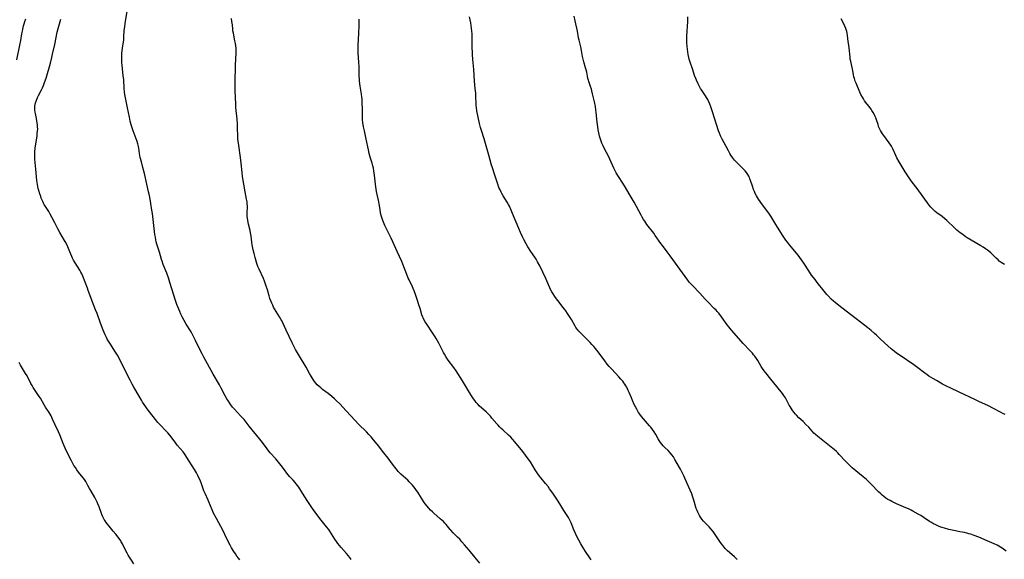
# Model space of a CAD drawing. Units: inches. Extents: x 2045407 to 2050862, y 173999 to 179448.
# Drawn here: x 2047000 to 2047307, y 178793 to 178962 of the extents above; entities that cross this region are included whole.
import ezdxf

# ---------------------------------------------------------------- set-up
doc = ezdxf.new("R2010")
doc.units = ezdxf.units.IN
doc.header["$MEASUREMENT"] = 0
doc.layers.add('c_33_T14S_R18E', color=1, linetype='Continuous')

msp = doc.modelspace()

# ---------------------------------------------------------------- linework, layer by layer
at = {"layer": 'c_33_T14S_R18E'}
for points in [[(2047103.38, 178793.02, 1118), (2047102.93, 178793.64, 1118), (2047102.45, 178794.24, 1118), (2047101.91, 178794.89, 1118), (2047100.24, 178796.81, 1118), (2047099.23, 178798.02, 1118), (2047098.76, 178798.65, 1118), (2047098.27, 178799.35, 1118), (2047097.21, 178801.07, 1118), (2047096.7, 178801.85, 1118), (2047096.34, 178802.35, 1118), (2047095.65, 178803.21, 1118), (2047093.98, 178805.26, 1118), (2047092.91, 178806.63, 1118), (2047092.06, 178807.77, 1118), (2047091.26, 178808.91, 1118), (2047090.84, 178809.55, 1118), (2047089.64, 178811.42, 1118), (2047088.15, 178813.69, 1118), (2047086.96, 178815.57, 1118), (2047086.59, 178816.1, 1118), (2047086.21, 178816.62, 1118), (2047085.81, 178817.12, 1118), (2047085.23, 178817.78, 1118), (2047084.13, 178818.97, 1118), (2047083.27, 178819.98, 1118), (2047082.49, 178820.98, 1118), (2047081.49, 178822.35, 1118), (2047080.65, 178823.44, 1118), (2047079.78, 178824.47, 1118), (2047078.07, 178826.39, 1118), (2047077.67, 178826.87, 1118), (2047077.11, 178827.58, 1118), (2047075.63, 178829.58, 1118), (2047074.81, 178830.64, 1118), (2047071.54, 178834.63, 1118), (2047069.9, 178836.71, 1118), (2047069.37, 178837.32, 1118), (2047068.83, 178837.92, 1118), (2047066.9, 178839.95, 1118), (2047066.32, 178840.61, 1118), (2047065.78, 178841.29, 1118), (2047065.52, 178841.66, 1118), (2047065, 178842.44, 1118), (2047064.52, 178843.26, 1118), (2047064.01, 178844.19, 1118), (2047062.76, 178846.56, 1118), (2047062.22, 178847.55, 1118), (2047060.24, 178850.97, 1118), (2047057.3, 178856.24, 1118), (2047056.78, 178857.23, 1118), (2047056.27, 178858.24, 1118), (2047054.77, 178861.44, 1118), (2047054.04, 178862.9, 1118), (2047053.62, 178863.68, 1118), (2047053.18, 178864.43, 1118), (2047051.84, 178866.56, 1118), (2047051.16, 178867.71, 1118), (2047050.59, 178868.79, 1118), (2047050.18, 178869.66, 1118), (2047049.79, 178870.55, 1118), (2047049.22, 178871.91, 1118), (2047048.94, 178872.64, 1118), (2047048.38, 178874.2, 1118), (2047047.92, 178875.64, 1118), (2047046.76, 178879.61, 1118), (2047046.31, 178881.01, 1118), (2047045.77, 178882.48, 1118), (2047044.66, 178885.19, 1118), (2047044.27, 178886.27, 1118), (2047044.11, 178886.78, 1118), (2047043.45, 178889.06, 1118), (2047042.69, 178891.49, 1118), (2047042.48, 178892.29, 1118), (2047042.35, 178892.86, 1118), (2047042.2, 178893.72, 1118), (2047042.07, 178894.59, 1118), (2047041.84, 178896.43, 1118), (2047041.52, 178899.27, 1118), (2047041.28, 178901.11, 1118), (2047041.1, 178902.16, 1118), (2047040.73, 178904.2, 1118), (2047040.41, 178906.18, 1118), (2047040.24, 178907.12, 1118), (2047040.09, 178907.84, 1118), (2047039.53, 178910.24, 1118), (2047038.78, 178913.64, 1118), (2047038.32, 178915.45, 1118), (2047037.81, 178917.27, 1118), (2047037.46, 178918.64, 1118), (2047037.34, 178919.22, 1118), (2047037.23, 178919.85, 1118), (2047037, 178921.53, 1118), (2047036.9, 178922.1, 1118), (2047036.72, 178922.84, 1118), (2047036.51, 178923.57, 1118), (2047036.21, 178924.44, 1118), (2047035.25, 178926.93, 1118), (2047035.02, 178927.58, 1118), (2047034.64, 178928.79, 1118), (2047034.33, 178929.98, 1118), (2047034.07, 178931.19, 1118), (2047033.52, 178934.11, 1118), (2047032.98, 178936.7, 1118), (2047032.7, 178938.29, 1118), (2047032.58, 178939.12, 1118), (2047032.47, 178940.17, 1118), (2047032.29, 178942.96, 1118), (2047032.18, 178944.14, 1118), (2047031.8, 178947.5, 1118), (2047031.72, 178948.31, 1118), (2047031.68, 178949.16, 1118), (2047031.67, 178950.13, 1118), (2047031.7, 178951.1, 1118), (2047031.8, 178952.07, 1118), (2047031.9, 178952.81, 1118), (2047032.13, 178954.1, 1118), (2047032.3, 178955.24, 1118), (2047032.39, 178956.41, 1118), (2047032.49, 178958.21, 1118), (2047032.63, 178959.55, 1118), (2047032.86, 178961.18, 1118), (2047033.49, 178964.85, 1118)], [(2046998.9, 178949.17, 1114), (2046999.83, 178953.69, 1114), (2047000.12, 178955.18, 1114), (2047000.47, 178957.22, 1114), (2047000.64, 178958.11, 1114), (2047000.78, 178958.75, 1114), (2047001.04, 178959.74, 1114), (2047001.23, 178960.41, 1114), (2047001.45, 178961.07, 1114), (2047001.75, 178961.92, 1114)], [(2047068.56, 178792.92, 1116), (2047068.17, 178793.4, 1116), (2047067.66, 178794.06, 1116), (2047067.17, 178794.74, 1116), (2047066.66, 178795.52, 1116), (2047065.98, 178796.66, 1116), (2047065.54, 178797.46, 1116), (2047064.95, 178798.62, 1116), (2047063.94, 178800.84, 1116), (2047063.38, 178801.97, 1116), (2047061.25, 178805.86, 1116), (2047060.4, 178807.49, 1116), (2047059.93, 178808.49, 1116), (2047058.92, 178811.02, 1116), (2047058.7, 178811.54, 1116), (2047057.72, 178813.61, 1116), (2047057.36, 178814.42, 1116), (2047057.01, 178815.37, 1116), (2047056.56, 178816.69, 1116), (2047056.14, 178817.76, 1116), (2047055.79, 178818.52, 1116), (2047055.42, 178819.27, 1116), (2047054.99, 178820.06, 1116), (2047054.37, 178821.13, 1116), (2047052.07, 178824.88, 1116), (2047051.72, 178825.41, 1116), (2047051.35, 178825.93, 1116), (2047050.83, 178826.61, 1116), (2047049.05, 178828.78, 1116), (2047048.62, 178829.34, 1116), (2047047.17, 178831.3, 1116), (2047046.71, 178831.88, 1116), (2047046.1, 178832.57, 1116), (2047045.47, 178833.23, 1116), (2047043.66, 178835.07, 1116), (2047042.97, 178835.84, 1116), (2047042.61, 178836.27, 1116), (2047041.13, 178838.22, 1116), (2047039.61, 178840.12, 1116), (2047039.19, 178840.67, 1116), (2047038.65, 178841.42, 1116), (2047038.18, 178842.18, 1116), (2047037.84, 178842.76, 1116), (2047037.08, 178844.08, 1116), (2047035.49, 178846.81, 1116), (2047034.93, 178847.81, 1116), (2047034.3, 178849.03, 1116), (2047033.29, 178851.03, 1116), (2047031.3, 178855.08, 1116), (2047030.82, 178856.01, 1116), (2047030.52, 178856.55, 1116), (2047029.78, 178857.77, 1116), (2047027.92, 178860.62, 1116), (2047027.53, 178861.25, 1116), (2047027.15, 178861.89, 1116), (2047026.88, 178862.39, 1116), (2047026.48, 178863.23, 1116), (2047026.18, 178863.93, 1116), (2047025.9, 178864.64, 1116), (2047025.08, 178866.83, 1116), (2047023.97, 178869.9, 1116), (2047023.51, 178871.06, 1116), (2047022.96, 178872.37, 1116), (2047022.41, 178873.75, 1116), (2047022, 178874.89, 1116), (2047021.25, 178877.11, 1116), (2047020.99, 178877.83, 1116), (2047019.53, 178881.58, 1116), (2047019.23, 178882.28, 1116), (2047018.96, 178882.82, 1116), (2047018.6, 178883.44, 1116), (2047017.11, 178885.7, 1116), (2047016.62, 178886.53, 1116), (2047016.33, 178887.12, 1116), (2047016.07, 178887.71, 1116), (2047015.49, 178889.15, 1116), (2047014.84, 178890.67, 1116), (2047014.18, 178892.03, 1116), (2047013.82, 178892.7, 1116), (2047012.38, 178895.23, 1116), (2047011.76, 178896.36, 1116), (2047010.78, 178898.21, 1116), (2047009.98, 178899.79, 1116), (2047009.38, 178900.9, 1116), (2047008.87, 178901.74, 1116), (2047008.07, 178902.98, 1116), (2047007.5, 178903.92, 1116), (2047007.26, 178904.37, 1116), (2047007, 178904.91, 1116), (2047006.56, 178905.93, 1116), (2047006.37, 178906.41, 1116), (2047006.09, 178907.21, 1116), (2047005.76, 178908.32, 1116), (2047005.59, 178908.97, 1116), (2047005.34, 178910.21, 1116), (2047005.19, 178911.38, 1116), (2047004.9, 178914.98, 1116), (2047004.57, 178918.14, 1116), (2047004.51, 178919.19, 1116), (2047004.51, 178919.77, 1116), (2047004.53, 178920.36, 1116), (2047004.62, 178921.58, 1116), (2047004.81, 178922.89, 1116), (2047005.22, 178925.31, 1116), (2047005.32, 178926.06, 1116), (2047005.39, 178926.82, 1116), (2047005.43, 178927.57, 1116), (2047005.42, 178928.13, 1116), (2047005.39, 178928.73, 1116), (2047005.31, 178929.42, 1116), (2047005.19, 178930.1, 1116), (2047005.05, 178930.77, 1116), (2047004.7, 178932.31, 1116), (2047004.61, 178932.8, 1116), (2047004.54, 178933.45, 1116), (2047004.53, 178934.09, 1116), (2047004.59, 178934.65, 1116), (2047004.69, 178935.21, 1116), (2047004.8, 178935.69, 1116), (2047004.93, 178936.17, 1116), (2047005.23, 178937, 1116), (2047005.39, 178937.37, 1116), (2047005.69, 178938, 1116), (2047006.62, 178939.75, 1116), (2047006.9, 178940.35, 1116), (2047007.25, 178941.14, 1116), (2047007.58, 178942.02, 1116), (2047008.04, 178943.38, 1116), (2047009.4, 178948.09, 1116), (2047009.86, 178949.85, 1116), (2047010.1, 178950.92, 1116), (2047010.74, 178953.91, 1116), (2047011.54, 178957.79, 1116), (2047011.81, 178958.92, 1116), (2047012.01, 178959.67, 1116), (2047012.63, 178961.8, 1116)], [(2047143.57, 178791.88, 1120), (2047142.02, 178793.73, 1120), (2047140.17, 178795.9, 1120), (2047138.79, 178797.56, 1120), (2047137.97, 178798.52, 1120), (2047137.25, 178799.33, 1120), (2047136.61, 178799.99, 1120), (2047135.26, 178801.33, 1120), (2047134.48, 178802.15, 1120), (2047134.23, 178802.43, 1120), (2047133, 178803.92, 1120), (2047132.59, 178804.39, 1120), (2047132.16, 178804.85, 1120), (2047131.19, 178805.75, 1120), (2047129.19, 178807.46, 1120), (2047128.72, 178807.88, 1120), (2047128.15, 178808.46, 1120), (2047127.57, 178809.1, 1120), (2047127.02, 178809.76, 1120), (2047126.6, 178810.29, 1120), (2047126.2, 178810.82, 1120), (2047125.82, 178811.37, 1120), (2047125.3, 178812.18, 1120), (2047124.19, 178814, 1120), (2047123.79, 178814.61, 1120), (2047123.37, 178815.2, 1120), (2047122.97, 178815.72, 1120), (2047122.54, 178816.22, 1120), (2047122.1, 178816.7, 1120), (2047121.5, 178817.3, 1120), (2047121, 178817.76, 1120), (2047119.56, 178819.04, 1120), (2047118.91, 178819.63, 1120), (2047118.45, 178820.09, 1120), (2047118.01, 178820.56, 1120), (2047117.46, 178821.22, 1120), (2047116.92, 178821.93, 1120), (2047115.48, 178823.9, 1120), (2047114.89, 178824.67, 1120), (2047113.56, 178826.37, 1120), (2047111.87, 178828.58, 1120), (2047110.95, 178829.72, 1120), (2047110.36, 178830.42, 1120), (2047109.56, 178831.33, 1120), (2047108.85, 178832.09, 1120), (2047108.11, 178832.86, 1120), (2047105.68, 178835.27, 1120), (2047104.58, 178836.4, 1120), (2047101.82, 178839.42, 1120), (2047099.77, 178841.61, 1120), (2047098.76, 178842.63, 1120), (2047098.18, 178843.17, 1120), (2047097.27, 178843.96, 1120), (2047096.15, 178844.86, 1120), (2047094.42, 178846.18, 1120), (2047093.88, 178846.61, 1120), (2047093.35, 178847.06, 1120), (2047092.78, 178847.62, 1120), (2047092.33, 178848.12, 1120), (2047091.9, 178848.65, 1120), (2047091.51, 178849.21, 1120), (2047091.17, 178849.73, 1120), (2047090.84, 178850.26, 1120), (2047090.35, 178851.13, 1120), (2047089.27, 178853.12, 1120), (2047088.69, 178854.15, 1120), (2047087.84, 178855.54, 1120), (2047086.55, 178857.58, 1120), (2047085.95, 178858.6, 1120), (2047085.6, 178859.26, 1120), (2047084.87, 178860.74, 1120), (2047083.03, 178864.67, 1120), (2047082.03, 178866.93, 1120), (2047081.78, 178867.44, 1120), (2047081.53, 178867.94, 1120), (2047081, 178868.86, 1120), (2047079.44, 178871.36, 1120), (2047079.14, 178871.89, 1120), (2047078.85, 178872.43, 1120), (2047078.53, 178873.12, 1120), (2047078.23, 178873.83, 1120), (2047077.98, 178874.55, 1120), (2047077.73, 178875.36, 1120), (2047077.18, 178877.31, 1120), (2047076.74, 178878.69, 1120), (2047076.5, 178879.37, 1120), (2047076.26, 178880.02, 1120), (2047075.95, 178880.77, 1120), (2047074.6, 178883.71, 1120), (2047074.23, 178884.6, 1120), (2047073.9, 178885.5, 1120), (2047073.67, 178886.21, 1120), (2047073.33, 178887.33, 1120), (2047073, 178888.57, 1120), (2047072.72, 178889.74, 1120), (2047072.44, 178891.29, 1120), (2047072.31, 178892.15, 1120), (2047072.08, 178894.08, 1120), (2047071.93, 178895.04, 1120), (2047071.77, 178895.83, 1120), (2047071.27, 178897.79, 1120), (2047071.15, 178898.32, 1120), (2047071.03, 178899.04, 1120), (2047070.96, 178899.63, 1120), (2047070.91, 178900.23, 1120), (2047070.88, 178901.12, 1120), (2047070.93, 178903.38, 1120), (2047070.9, 178904.12, 1120), (2047070.84, 178904.74, 1120), (2047070.7, 178905.55, 1120), (2047070.23, 178907.93, 1120), (2047069.44, 178912.69, 1120), (2047069.28, 178913.9, 1120), (2047068.98, 178916.81, 1120), (2047068.77, 178918.66, 1120), (2047068.23, 178922.39, 1120), (2047068.06, 178923.76, 1120), (2047068, 178924.44, 1120), (2047067.95, 178925.16, 1120), (2047067.89, 178927.89, 1120), (2047067.83, 178929.13, 1120), (2047067.71, 178930.57, 1120), (2047067.37, 178934.19, 1120), (2047067.3, 178935.36, 1120), (2047067.11, 178939.49, 1120), (2047067.1, 178940.18, 1120), (2047067.1, 178941.58, 1120), (2047067.23, 178947.8, 1120), (2047067.28, 178949.13, 1120), (2047067.4, 178951.51, 1120), (2047067.4, 178952.17, 1120), (2047067.38, 178952.75, 1120), (2047067.31, 178953.47, 1120), (2047067.21, 178954.18, 1120), (2047067.05, 178955.1, 1120), (2047066.56, 178957.42, 1120), (2047066.43, 178958.2, 1120), (2047066.37, 178958.7, 1120), (2047066.25, 178960.06, 1120), (2047066.12, 178961.12, 1120), (2047065.94, 178962.05, 1120)], [(2047178.33, 178792.9, 1122), (2047177.89, 178793.58, 1122), (2047176.58, 178795.5, 1122), (2047176.06, 178796.31, 1122), (2047175.13, 178797.89, 1122), (2047173.86, 178800.2, 1122), (2047173.38, 178801.13, 1122), (2047172.86, 178802.3, 1122), (2047172.04, 178804.49, 1122), (2047171.85, 178804.93, 1122), (2047171.55, 178805.55, 1122), (2047171.21, 178806.16, 1122), (2047170.82, 178806.8, 1122), (2047169.81, 178808.36, 1122), (2047168.55, 178810.42, 1122), (2047167.8, 178811.59, 1122), (2047166.31, 178813.76, 1122), (2047165.34, 178815.11, 1122), (2047164.84, 178815.79, 1122), (2047164.05, 178816.8, 1122), (2047162.72, 178818.43, 1122), (2047162.2, 178819.09, 1122), (2047161.7, 178819.75, 1122), (2047161.26, 178820.38, 1122), (2047160.81, 178821.08, 1122), (2047159.33, 178823.49, 1122), (2047158.68, 178824.45, 1122), (2047157.82, 178825.59, 1122), (2047156.94, 178826.72, 1122), (2047154.48, 178829.76, 1122), (2047153.79, 178830.57, 1122), (2047153.18, 178831.23, 1122), (2047152.54, 178831.87, 1122), (2047150.71, 178833.5, 1122), (2047150.2, 178833.97, 1122), (2047149.7, 178834.46, 1122), (2047149.24, 178834.95, 1122), (2047148.84, 178835.4, 1122), (2047147.34, 178837.22, 1122), (2047146.83, 178837.81, 1122), (2047146.11, 178838.55, 1122), (2047145.51, 178839.1, 1122), (2047144.13, 178840.32, 1122), (2047143.34, 178841.07, 1122), (2047142.88, 178841.54, 1122), (2047142.42, 178842.08, 1122), (2047141.98, 178842.65, 1122), (2047141.58, 178843.23, 1122), (2047140.98, 178844.16, 1122), (2047139.99, 178845.74, 1122), (2047138.1, 178848.81, 1122), (2047136.12, 178851.91, 1122), (2047135.39, 178852.97, 1122), (2047133.63, 178855.32, 1122), (2047133.25, 178855.87, 1122), (2047132.88, 178856.43, 1122), (2047132.47, 178857.12, 1122), (2047132.15, 178857.72, 1122), (2047130.69, 178860.61, 1122), (2047129.92, 178862.02, 1122), (2047129.6, 178862.58, 1122), (2047128.79, 178863.87, 1122), (2047126.94, 178866.56, 1122), (2047126.46, 178867.29, 1122), (2047126.03, 178868.04, 1122), (2047125.82, 178868.47, 1122), (2047125.7, 178868.75, 1122), (2047125.43, 178869.49, 1122), (2047124.86, 178871.4, 1122), (2047124.6, 178872.24, 1122), (2047123.95, 178874.2, 1122), (2047123.45, 178875.84, 1122), (2047123.06, 178876.97, 1122), (2047122.75, 178877.71, 1122), (2047122.51, 178878.22, 1122), (2047121.44, 178880.36, 1122), (2047121.17, 178880.95, 1122), (2047120.71, 178882.07, 1122), (2047119.49, 178885.25, 1122), (2047119.13, 178886.11, 1122), (2047117.7, 178889.22, 1122), (2047116.37, 178892.27, 1122), (2047115.81, 178893.42, 1122), (2047114.68, 178895.69, 1122), (2047113.85, 178897.42, 1122), (2047113.44, 178898.37, 1122), (2047113.2, 178898.97, 1122), (2047112.99, 178899.59, 1122), (2047112.8, 178900.21, 1122), (2047112.55, 178901.21, 1122), (2047112.36, 178902.36, 1122), (2047112.11, 178904.12, 1122), (2047111.99, 178904.81, 1122), (2047111.31, 178908, 1122), (2047111.04, 178909.4, 1122), (2047110.92, 178910.26, 1122), (2047110.65, 178913.14, 1122), (2047110.45, 178914.43, 1122), (2047110.29, 178915.24, 1122), (2047110.1, 178916.05, 1122), (2047109.89, 178916.8, 1122), (2047109.3, 178918.74, 1122), (2047108.99, 178919.87, 1122), (2047108.73, 178921.01, 1122), (2047108.08, 178924.32, 1122), (2047107.49, 178926.92, 1122), (2047107.22, 178928.2, 1122), (2047107.01, 178929.53, 1122), (2047106.92, 178930.39, 1122), (2047106.86, 178931.17, 1122), (2047106.84, 178931.99, 1122), (2047106.85, 178934.17, 1122), (2047106.83, 178935.27, 1122), (2047106.79, 178936.04, 1122), (2047106.74, 178936.8, 1122), (2047106.65, 178937.57, 1122), (2047106.54, 178938.37, 1122), (2047106.16, 178940.91, 1122), (2047105.98, 178942.43, 1122), (2047105.92, 178943.18, 1122), (2047105.89, 178943.87, 1122), (2047105.81, 178946.9, 1122), (2047105.74, 178948.42, 1122), (2047105.57, 178951.19, 1122), (2047105.54, 178952.18, 1122), (2047105.56, 178953.6, 1122), (2047105.75, 178957.49, 1122), (2047105.82, 178959.71, 1122), (2047105.82, 178961.84, 1122)], [(2047223.94, 178793, 1124), (2047223.41, 178793.56, 1124), (2047223.09, 178793.88, 1124), (2047221.52, 178795.23, 1124), (2047220.93, 178795.77, 1124), (2047220.21, 178796.5, 1124), (2047219.87, 178796.89, 1124), (2047219.55, 178797.28, 1124), (2047219.02, 178797.96, 1124), (2047218.52, 178798.65, 1124), (2047218.1, 178799.25, 1124), (2047217.07, 178800.8, 1124), (2047216.39, 178801.76, 1124), (2047215.73, 178802.56, 1124), (2047215.14, 178803.2, 1124), (2047213.85, 178804.53, 1124), (2047213.41, 178805.01, 1124), (2047212.93, 178805.59, 1124), (2047212.48, 178806.22, 1124), (2047212.13, 178806.78, 1124), (2047211.83, 178807.35, 1124), (2047211.6, 178807.84, 1124), (2047211.39, 178808.33, 1124), (2047211.16, 178809, 1124), (2047210.38, 178811.59, 1124), (2047209.97, 178812.8, 1124), (2047209.71, 178813.49, 1124), (2047209.21, 178814.72, 1124), (2047208.29, 178816.73, 1124), (2047207.28, 178819.14, 1124), (2047206.88, 178820.03, 1124), (2047206.26, 178821.24, 1124), (2047205.96, 178821.78, 1124), (2047204.49, 178824.31, 1124), (2047204.02, 178825.06, 1124), (2047203.55, 178825.7, 1124), (2047203.07, 178826.27, 1124), (2047202.32, 178827.05, 1124), (2047201.31, 178828.05, 1124), (2047200.8, 178828.57, 1124), (2047200.39, 178829.04, 1124), (2047199.95, 178829.61, 1124), (2047199.59, 178830.15, 1124), (2047199.25, 178830.7, 1124), (2047198.48, 178832.07, 1124), (2047198, 178832.88, 1124), (2047197.51, 178833.62, 1124), (2047196.99, 178834.33, 1124), (2047196.59, 178834.82, 1124), (2047194.63, 178836.94, 1124), (2047194.01, 178837.7, 1124), (2047193.47, 178838.44, 1124), (2047193.13, 178838.97, 1124), (2047192.54, 178839.99, 1124), (2047191.79, 178841.47, 1124), (2047191.22, 178842.72, 1124), (2047190.89, 178843.48, 1124), (2047190.19, 178845.22, 1124), (2047189.92, 178845.86, 1124), (2047189.69, 178846.36, 1124), (2047189.43, 178846.85, 1124), (2047189.16, 178847.31, 1124), (2047188.85, 178847.77, 1124), (2047188.52, 178848.24, 1124), (2047188.17, 178848.69, 1124), (2047187.59, 178849.39, 1124), (2047186.97, 178850.08, 1124), (2047184.73, 178852.45, 1124), (2047183.95, 178853.34, 1124), (2047183.34, 178854.07, 1124), (2047182.58, 178855.04, 1124), (2047182.03, 178855.77, 1124), (2047180.06, 178858.46, 1124), (2047179.7, 178858.93, 1124), (2047179.12, 178859.61, 1124), (2047178.57, 178860.21, 1124), (2047178.01, 178860.79, 1124), (2047175.04, 178863.71, 1124), (2047174.46, 178864.34, 1124), (2047173.92, 178865, 1124), (2047173.57, 178865.48, 1124), (2047173.27, 178865.96, 1124), (2047172.14, 178867.96, 1124), (2047170.89, 178869.92, 1124), (2047170.41, 178870.66, 1124), (2047170.07, 178871.14, 1124), (2047169.5, 178871.89, 1124), (2047168.27, 178873.45, 1124), (2047167.5, 178874.46, 1124), (2047166.94, 178875.23, 1124), (2047166.41, 178876.02, 1124), (2047166.01, 178876.68, 1124), (2047165.64, 178877.37, 1124), (2047165.37, 178877.94, 1124), (2047164.48, 178880.05, 1124), (2047164.16, 178880.77, 1124), (2047162.25, 178884.74, 1124), (2047161.6, 178885.98, 1124), (2047161.13, 178886.8, 1124), (2047160.71, 178887.44, 1124), (2047159.51, 178889.24, 1124), (2047158.53, 178890.75, 1124), (2047158, 178891.66, 1124), (2047157.29, 178892.97, 1124), (2047156.88, 178893.81, 1124), (2047156.24, 178895.2, 1124), (2047155.73, 178896.39, 1124), (2047153.77, 178901.13, 1124), (2047153.34, 178902.11, 1124), (2047152.76, 178903.36, 1124), (2047152.46, 178903.94, 1124), (2047152.05, 178904.67, 1124), (2047150.8, 178906.67, 1124), (2047150.41, 178907.36, 1124), (2047150.17, 178907.79, 1124), (2047149.75, 178908.67, 1124), (2047149.5, 178909.26, 1124), (2047149.14, 178910.24, 1124), (2047148.26, 178913.06, 1124), (2047147.39, 178915.65, 1124), (2047147.19, 178916.26, 1124), (2047146.37, 178919.36, 1124), (2047145.5, 178922.21, 1124), (2047144.85, 178924.47, 1124), (2047144.02, 178927.02, 1124), (2047143.74, 178927.95, 1124), (2047143.63, 178928.38, 1124), (2047143.43, 178929.26, 1124), (2047142.64, 178933.22, 1124), (2047142.48, 178934.23, 1124), (2047142.42, 178934.83, 1124), (2047142.38, 178935.43, 1124), (2047142.29, 178937.68, 1124), (2047142.24, 178938.69, 1124), (2047142.12, 178940.16, 1124), (2047141.92, 178942.42, 1124), (2047141.69, 178946.13, 1124), (2047141.36, 178949.2, 1124), (2047141.24, 178950.76, 1124), (2047141.2, 178951.58, 1124), (2047141.16, 178952.76, 1124), (2047141.14, 178956.62, 1124), (2047141.12, 178957.23, 1124), (2047141.06, 178958.13, 1124), (2047140.97, 178958.99, 1124), (2047140.83, 178959.85, 1124), (2047140.68, 178960.69, 1124), (2047140.3, 178962.54, 1124)], [(2047307.91, 178795.66, 1126), (2047306.71, 178796.51, 1126), (2047306.2, 178796.86, 1126), (2047305.68, 178797.17, 1126), (2047305.15, 178797.47, 1126), (2047304.21, 178797.92, 1126), (2047301.97, 178798.87, 1126), (2047299.38, 178800, 1126), (2047297.96, 178800.55, 1126), (2047296.94, 178800.89, 1126), (2047296.31, 178801.07, 1126), (2047295.7, 178801.22, 1126), (2047294.89, 178801.4, 1126), (2047293.43, 178801.68, 1126), (2047292.09, 178801.96, 1126), (2047290.05, 178802.43, 1126), (2047288.65, 178802.78, 1126), (2047287.96, 178802.99, 1126), (2047287.57, 178803.12, 1126), (2047286.79, 178803.43, 1126), (2047285.97, 178803.8, 1126), (2047285.27, 178804.16, 1126), (2047284.58, 178804.54, 1126), (2047284.04, 178804.87, 1126), (2047282.31, 178806.02, 1126), (2047281.24, 178806.71, 1126), (2047280.46, 178807.17, 1126), (2047278.82, 178808.09, 1126), (2047278.23, 178808.41, 1126), (2047277.42, 178808.81, 1126), (2047276.62, 178809.19, 1126), (2047273.67, 178810.43, 1126), (2047273.02, 178810.73, 1126), (2047272.27, 178811.09, 1126), (2047271.68, 178811.41, 1126), (2047271.03, 178811.79, 1126), (2047270.39, 178812.21, 1126), (2047269.7, 178812.72, 1126), (2047269.23, 178813.11, 1126), (2047268.77, 178813.53, 1126), (2047268.09, 178814.2, 1126), (2047265.82, 178816.54, 1126), (2047264.85, 178817.47, 1126), (2047264.27, 178818, 1126), (2047263.27, 178818.86, 1126), (2047259.89, 178821.68, 1126), (2047259.37, 178822.13, 1126), (2047258.69, 178822.76, 1126), (2047258.03, 178823.41, 1126), (2047257.61, 178823.85, 1126), (2047255.81, 178825.86, 1126), (2047255.39, 178826.3, 1126), (2047254.94, 178826.72, 1126), (2047254.23, 178827.35, 1126), (2047253.78, 178827.73, 1126), (2047250.7, 178830.19, 1126), (2047249.14, 178831.42, 1126), (2047248.34, 178832.1, 1126), (2047247.88, 178832.53, 1126), (2047247.36, 178833.08, 1126), (2047246.27, 178834.31, 1126), (2047245.41, 178835.22, 1126), (2047244.51, 178836.09, 1126), (2047243.22, 178837.3, 1126), (2047242.41, 178838.12, 1126), (2047242.11, 178838.45, 1126), (2047241.6, 178839.08, 1126), (2047241.12, 178839.73, 1126), (2047240.77, 178840.27, 1126), (2047240.46, 178840.77, 1126), (2047240.18, 178841.27, 1126), (2047239.35, 178842.91, 1126), (2047238.98, 178843.57, 1126), (2047238.75, 178843.92, 1126), (2047238.49, 178844.29, 1126), (2047238.04, 178844.88, 1126), (2047236.26, 178847.03, 1126), (2047234.43, 178849.39, 1126), (2047232.87, 178851.32, 1126), (2047232.35, 178851.99, 1126), (2047231.86, 178852.67, 1126), (2047231.41, 178853.36, 1126), (2047230.37, 178855.15, 1126), (2047229.95, 178855.83, 1126), (2047229.47, 178856.5, 1126), (2047229.07, 178857, 1126), (2047228.66, 178857.49, 1126), (2047228.02, 178858.2, 1126), (2047225.78, 178860.52, 1126), (2047225.14, 178861.22, 1126), (2047222.15, 178864.69, 1126), (2047221.34, 178865.68, 1126), (2047220.82, 178866.37, 1126), (2047219.06, 178868.83, 1126), (2047218.18, 178869.95, 1126), (2047217.72, 178870.49, 1126), (2047217.31, 178870.93, 1126), (2047216.78, 178871.47, 1126), (2047214.74, 178873.48, 1126), (2047213.97, 178874.3, 1126), (2047212.22, 178876.24, 1126), (2047209.96, 178878.58, 1126), (2047208.97, 178879.7, 1126), (2047208.49, 178880.29, 1126), (2047207.66, 178881.39, 1126), (2047202.99, 178887.9, 1126), (2047202.09, 178889.1, 1126), (2047200.56, 178891.11, 1126), (2047200.07, 178891.77, 1126), (2047198.35, 178894.28, 1126), (2047197.88, 178894.94, 1126), (2047195.74, 178897.69, 1126), (2047195.03, 178898.7, 1126), (2047194.67, 178899.26, 1126), (2047194.27, 178899.93, 1126), (2047193.9, 178900.62, 1126), (2047192.49, 178903.34, 1126), (2047191.78, 178904.63, 1126), (2047190.21, 178907.26, 1126), (2047189.05, 178909.29, 1126), (2047188.22, 178910.63, 1126), (2047186.84, 178912.71, 1126), (2047186.16, 178913.78, 1126), (2047185.88, 178914.28, 1126), (2047185.37, 178915.31, 1126), (2047184.97, 178916.19, 1126), (2047184.15, 178918.09, 1126), (2047183.73, 178918.98, 1126), (2047182.5, 178921.34, 1126), (2047182.07, 178922.25, 1126), (2047181.69, 178923.11, 1126), (2047181.36, 178923.98, 1126), (2047181.15, 178924.61, 1126), (2047180.96, 178925.26, 1126), (2047180.7, 178926.34, 1126), (2047180.52, 178927.24, 1126), (2047180.37, 178928.18, 1126), (2047180.19, 178929.68, 1126), (2047179.9, 178932.63, 1126), (2047179.8, 178933.46, 1126), (2047179.62, 178934.58, 1126), (2047179.35, 178935.97, 1126), (2047178.77, 178938.55, 1126), (2047178.55, 178939.47, 1126), (2047178.4, 178939.98, 1126), (2047178.15, 178940.76, 1126), (2047177.6, 178942.31, 1126), (2047177.44, 178942.81, 1126), (2047177.3, 178943.3, 1126), (2047177.14, 178944.02, 1126), (2047176.92, 178945.27, 1126), (2047176.76, 178946.05, 1126), (2047176.59, 178946.68, 1126), (2047176.02, 178948.51, 1126), (2047175.82, 178949.29, 1126), (2047175.65, 178950.2, 1126), (2047175.34, 178952.09, 1126), (2047175.08, 178953.23, 1126), (2047174.55, 178955.28, 1126), (2047174.4, 178955.98, 1126), (2047174, 178958.13, 1126), (2047173.31, 178961.36, 1126), (2047173.03, 178962.81, 1126)], [(2047307.66, 178838.3, 1128), (2047306.93, 178838.65, 1128), (2047306.2, 178839.02, 1128), (2047303.75, 178840.34, 1128), (2047302.38, 178841.03, 1128), (2047299.45, 178842.37, 1128), (2047298.2, 178842.96, 1128), (2047293.31, 178845.34, 1128), (2047290.47, 178846.61, 1128), (2047289.5, 178847.07, 1128), (2047288.06, 178847.83, 1128), (2047286.16, 178848.9, 1128), (2047285.24, 178849.44, 1128), (2047284.5, 178849.89, 1128), (2047283.82, 178850.34, 1128), (2047283.15, 178850.8, 1128), (2047282.5, 178851.27, 1128), (2047280.36, 178852.95, 1128), (2047279.15, 178853.85, 1128), (2047274.79, 178856.79, 1128), (2047273.74, 178857.53, 1128), (2047273.11, 178857.99, 1128), (2047272.05, 178858.82, 1128), (2047270.96, 178859.74, 1128), (2047269.93, 178860.7, 1128), (2047268.53, 178862.08, 1128), (2047267.41, 178863.15, 1128), (2047266.85, 178863.67, 1128), (2047265.83, 178864.55, 1128), (2047264.71, 178865.44, 1128), (2047262.4, 178867.18, 1128), (2047261.07, 178868.2, 1128), (2047258, 178870.63, 1128), (2047255.66, 178872.41, 1128), (2047254.5, 178873.34, 1128), (2047253.99, 178873.77, 1128), (2047253.32, 178874.39, 1128), (2047252.49, 178875.24, 1128), (2047251.98, 178875.8, 1128), (2047251.1, 178876.86, 1128), (2047248.9, 178879.61, 1128), (2047248.25, 178880.45, 1128), (2047247.19, 178881.9, 1128), (2047246.3, 178883.22, 1128), (2047244.78, 178885.59, 1128), (2047244.03, 178886.68, 1128), (2047243.54, 178887.34, 1128), (2047242.96, 178888.09, 1128), (2047240.25, 178891.37, 1128), (2047239.64, 178892.14, 1128), (2047239.17, 178892.78, 1128), (2047238.3, 178894.06, 1128), (2047236.48, 178896.86, 1128), (2047235.98, 178897.67, 1128), (2047234.41, 178900.3, 1128), (2047233.99, 178900.96, 1128), (2047233.22, 178902.05, 1128), (2047231.57, 178904.23, 1128), (2047231.13, 178904.84, 1128), (2047230.59, 178905.63, 1128), (2047230, 178906.59, 1128), (2047229.57, 178907.38, 1128), (2047229.3, 178907.97, 1128), (2047229.05, 178908.57, 1128), (2047228.67, 178909.61, 1128), (2047228.11, 178911.4, 1128), (2047227.92, 178911.93, 1128), (2047227.75, 178912.35, 1128), (2047227.56, 178912.77, 1128), (2047227.25, 178913.33, 1128), (2047226.8, 178913.95, 1128), (2047226.4, 178914.42, 1128), (2047225.97, 178914.88, 1128), (2047224.04, 178916.81, 1128), (2047223.57, 178917.3, 1128), (2047223.12, 178917.82, 1128), (2047222.5, 178918.61, 1128), (2047221.96, 178919.39, 1128), (2047221.65, 178919.9, 1128), (2047221.19, 178920.73, 1128), (2047220.51, 178922.02, 1128), (2047219.26, 178924.3, 1128), (2047218.74, 178925.38, 1128), (2047218.39, 178926.24, 1128), (2047218.13, 178926.97, 1128), (2047216.24, 178932.84, 1128), (2047215.7, 178934.46, 1128), (2047215.41, 178935.25, 1128), (2047215.09, 178936.02, 1128), (2047214.73, 178936.77, 1128), (2047214.38, 178937.34, 1128), (2047214.01, 178937.9, 1128), (2047213.18, 178939.09, 1128), (2047212.75, 178939.73, 1128), (2047212.5, 178940.12, 1128), (2047212, 178941.03, 1128), (2047211.72, 178941.59, 1128), (2047211.2, 178942.74, 1128), (2047210.96, 178943.32, 1128), (2047210.64, 178944.27, 1128), (2047210.11, 178946, 1128), (2047209.13, 178948.67, 1128), (2047208.91, 178949.37, 1128), (2047208.8, 178949.83, 1128), (2047208.62, 178950.81, 1128), (2047208.32, 178953.27, 1128), (2047208.22, 178954.52, 1128), (2047208.2, 178955.18, 1128), (2047208.22, 178956.48, 1128), (2047208.51, 178961.11, 1128), (2047208.55, 178962.53, 1128)], [(2047307.41, 178885.14, 1130), (2047306.87, 178885.49, 1130), (2047306.34, 178885.85, 1130), (2047305.81, 178886.25, 1130), (2047305.4, 178886.59, 1130), (2047304.79, 178887.17, 1130), (2047303.65, 178888.33, 1130), (2047303.18, 178888.78, 1130), (2047302.57, 178889.3, 1130), (2047302.09, 178889.67, 1130), (2047301.46, 178890.12, 1130), (2047300.8, 178890.56, 1130), (2047300.03, 178891.03, 1130), (2047297.04, 178892.8, 1130), (2047295.79, 178893.56, 1130), (2047295.16, 178893.97, 1130), (2047294.37, 178894.51, 1130), (2047293.6, 178895.08, 1130), (2047292.54, 178895.96, 1130), (2047291.84, 178896.59, 1130), (2047289.4, 178898.92, 1130), (2047288.8, 178899.46, 1130), (2047287.95, 178900.14, 1130), (2047286.32, 178901.34, 1130), (2047285.81, 178901.73, 1130), (2047285.33, 178902.15, 1130), (2047284.9, 178902.57, 1130), (2047284.41, 178903.14, 1130), (2047283.94, 178903.74, 1130), (2047280.16, 178908.97, 1130), (2047278.62, 178910.89, 1130), (2047278.08, 178911.61, 1130), (2047277.02, 178913.17, 1130), (2047276.38, 178914.14, 1130), (2047275.43, 178915.66, 1130), (2047274.51, 178917.26, 1130), (2047273.84, 178918.53, 1130), (2047273.51, 178919.22, 1130), (2047272.54, 178921.36, 1130), (2047272.12, 178922.14, 1130), (2047271.91, 178922.48, 1130), (2047271.45, 178923.15, 1130), (2047269.69, 178925.46, 1130), (2047269.32, 178925.99, 1130), (2047268.98, 178926.54, 1130), (2047268.66, 178927.09, 1130), (2047268.37, 178927.7, 1130), (2047268.11, 178928.32, 1130), (2047267.92, 178928.89, 1130), (2047267.45, 178930.38, 1130), (2047267.24, 178930.97, 1130), (2047267.04, 178931.44, 1130), (2047266.82, 178931.91, 1130), (2047266.42, 178932.63, 1130), (2047265.98, 178933.34, 1130), (2047265.76, 178933.67, 1130), (2047265.04, 178934.64, 1130), (2047264.13, 178935.81, 1130), (2047263.73, 178936.35, 1130), (2047263.34, 178936.92, 1130), (2047263.03, 178937.44, 1130), (2047262.58, 178938.31, 1130), (2047262.27, 178939.02, 1130), (2047261.07, 178941.8, 1130), (2047260.79, 178942.5, 1130), (2047260.65, 178942.89, 1130), (2047260.53, 178943.3, 1130), (2047260.41, 178943.78, 1130), (2047260.3, 178944.39, 1130), (2047260.07, 178945.83, 1130), (2047259.99, 178946.26, 1130), (2047259.51, 178948.16, 1130), (2047259.38, 178948.73, 1130), (2047259.27, 178949.3, 1130), (2047259.17, 178950, 1130), (2047258.88, 178952.86, 1130), (2047258.54, 178955.71, 1130), (2047258.38, 178956.86, 1130), (2047258.26, 178957.44, 1130), (2047258.13, 178958.01, 1130), (2047257.86, 178958.88, 1130), (2047257.57, 178959.63, 1130), (2047257.03, 178960.83, 1130), (2047256.45, 178961.94, 1130)], [(2047035.44, 178791.7, 1114), (2047034.52, 178793.14, 1114), (2047033.74, 178794.38, 1114), (2047033.4, 178794.98, 1114), (2047032.75, 178796.18, 1114), (2047031.91, 178797.88, 1114), (2047031.54, 178798.55, 1114), (2047031.37, 178798.83, 1114), (2047030.89, 178799.54, 1114), (2047029.82, 178800.92, 1114), (2047029.06, 178801.85, 1114), (2047027.73, 178803.42, 1114), (2047027.25, 178804.01, 1114), (2047026.8, 178804.62, 1114), (2047026.51, 178805.05, 1114), (2047026.22, 178805.52, 1114), (2047025.8, 178806.34, 1114), (2047025.48, 178807.09, 1114), (2047024.6, 178809.47, 1114), (2047024.25, 178810.36, 1114), (2047023.99, 178810.95, 1114), (2047023.68, 178811.58, 1114), (2047023.24, 178812.4, 1114), (2047022.09, 178814.35, 1114), (2047021.64, 178815.17, 1114), (2047021.13, 178816.16, 1114), (2047020.69, 178816.95, 1114), (2047020.43, 178817.39, 1114), (2047020.01, 178818, 1114), (2047019.62, 178818.53, 1114), (2047018.2, 178820.33, 1114), (2047017.65, 178821.08, 1114), (2047017.2, 178821.74, 1114), (2047016.77, 178822.42, 1114), (2047015.98, 178823.84, 1114), (2047014.71, 178826.23, 1114), (2047013.99, 178827.75, 1114), (2047013.35, 178829.26, 1114), (2047012.34, 178832.01, 1114), (2047011.98, 178832.87, 1114), (2047010.83, 178835.29, 1114), (2047010.1, 178836.91, 1114), (2047009.61, 178837.92, 1114), (2047009.03, 178838.9, 1114), (2047007.92, 178840.62, 1114), (2047007.5, 178841.31, 1114), (2047006.26, 178843.42, 1114), (2047005.92, 178843.96, 1114), (2047004.45, 178846.14, 1114), (2047004.07, 178846.75, 1114), (2047003.7, 178847.37, 1114), (2047003.34, 178848.01, 1114), (2047002.13, 178850.35, 1114), (2047001.67, 178851.17, 1114), (2047000.1, 178853.76, 1114), (2046999.68, 178854.52, 1114)]]:
    msp.add_polyline3d(points, dxfattribs=at)

doc.saveas('drawing.dxf')
